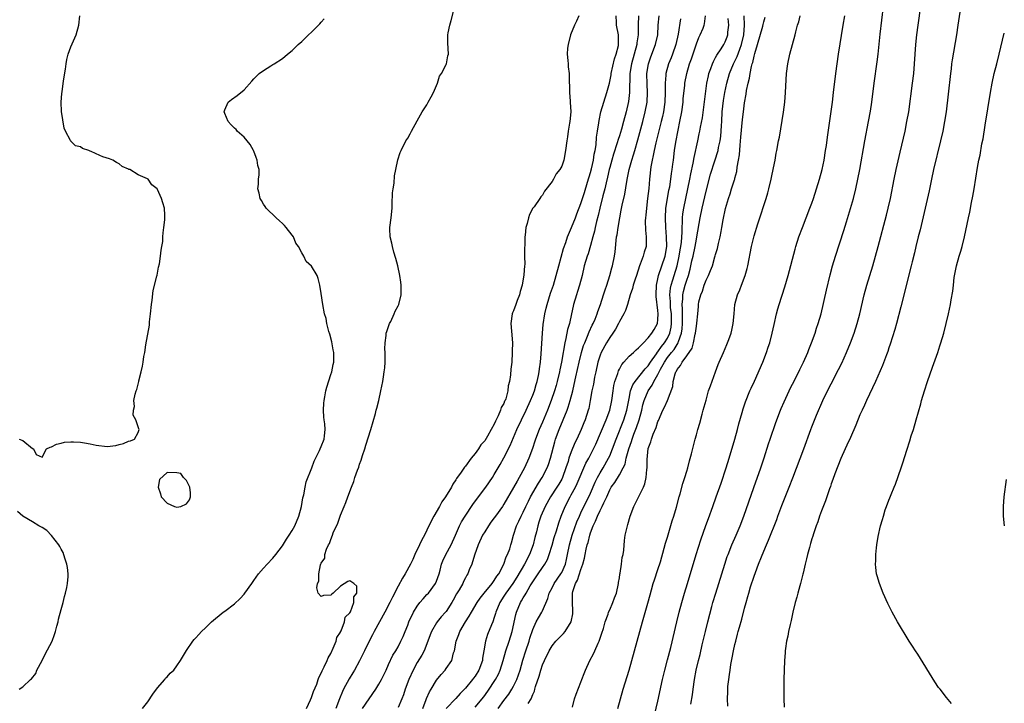
# Model space of a CAD drawing. Units: inches. Extents: x 2616000 to 2619000, y 1500000 to 1503000.
# Drawn here: x 2616960 to 2617165, y 1500142 to 1500284 of the extents above; entities that cross this region are included whole.
import ezdxf

# ---------------------------------------------------------------- set-up
doc = ezdxf.new("R2010")
doc.units = ezdxf.units.IN
doc.header["$MEASUREMENT"] = 0
doc.layers.add('LD26161500_2ft', color=200, linetype='Continuous')

msp = doc.modelspace()

# ---------------------------------------------------------------- linework, layer by layer
at = {"layer": 'LD26161500_2ft'}
for points, elevation in [([(2617156.26, 1500289), (2617155.36, 1500283), (2617155.05, 1500281), (2617154.16, 1500275.84), (2617154.05, 1500275), (2617153.93, 1500273.93), (2617153.81, 1500273), (2617153.34, 1500268.66), (2617152.9, 1500265), (2617152.59, 1500263), (2617152.2, 1500261), (2617151.76, 1500259), (2617150.28, 1500253), (2617149.85, 1500251), (2617149.38, 1500248.62), (2617148.58, 1500245), (2617147.49, 1500240.51), (2617147.1, 1500239), (2617146.6, 1500237), (2617146.31, 1500235.69), (2617145.83, 1500233.83), (2617145.65, 1500233), (2617143.49, 1500224.51), (2617142.56, 1500221), (2617142.21, 1500219.79), (2617141.26, 1500216.74), (2617141, 1500215.97), (2617140.77, 1500215.23), (2617140.48, 1500214.48), (2617139.69, 1500212.31), (2617138.22, 1500209), (2617136.34, 1500205), (2617135.95, 1500204.05), (2617135.43, 1500203), (2617135, 1500202.01), (2617134.14, 1500199.86), (2617133, 1500197.36), (2617132.28, 1500195.72), (2617131.92, 1500195), (2617131, 1500192.99), (2617129.76, 1500189.76), (2617129.37, 1500188.63), (2617129, 1500187.67), (2617128.84, 1500187.16), (2617128.65, 1500186.65), (2617127.83, 1500184.17), (2617127, 1500182.08), (2617126.6, 1500181), (2617126.21, 1500179.79), (2617125.91, 1500179), (2617125.34, 1500177.34), (2617125.19, 1500176.81), (2617125, 1500176.24), (2617124.73, 1500175.27), (2617124.48, 1500174.48), (2617124.09, 1500173), (2617123.9, 1500172.1), (2617123.6, 1500171), (2617123.16, 1500169.16), (2617123.11, 1500168.89), (2617122.64, 1500167), (2617122.48, 1500166.48), (2617122.08, 1500165), (2617121.87, 1500164.13), (2617121.53, 1500163), (2617121.03, 1500161.03), (2617120.68, 1500159.32), (2617120.46, 1500158.46), (2617120.16, 1500157), (2617119.99, 1500156.01), (2617119.75, 1500155), (2617119.5, 1500153.5), (2617119.45, 1500153), (2617119.43, 1500152.57), (2617119.3, 1500151), (2617119.18, 1500147), (2617119.14, 1500145.14), (2617119.17, 1500143), (2617119.26, 1500141.26)], 7890), ([(2617019.94, 1500141), (2617020.79, 1500142.8), (2617021, 1500143.27), (2617021.45, 1500144.55), (2617022.09, 1500146.09), (2617022.4, 1500147), (2617022.53, 1500147.47), (2617023, 1500148.33), (2617023.19, 1500148.81), (2617023.65, 1500149.65), (2617024.27, 1500151), (2617024.45, 1500151.55), (2617025, 1500152.43), (2617025.54, 1500153.54), (2617026.13, 1500155), (2617026.26, 1500155.74), (2617027, 1500156.86), (2617027.04, 1500156.96), (2617027.14, 1500157.14), (2617027.87, 1500159), (2617027.99, 1500160.01), (2617029, 1500160.91), (2617029.11, 1500161.11), (2617029.82, 1500163), (2617029.82, 1500164.18), (2617030.4, 1500165), (2617030.42, 1500166.42), (2617029.82, 1500167), (2617029, 1500167.53), (2617028.58, 1500167.42), (2617027, 1500166.41), (2617025.49, 1500165), (2617025.25, 1500164.75), (2617025, 1500164.57), (2617023.5, 1500164.5), (2617023, 1500164.3), (2617022.39, 1500165), (2617022.08, 1500166.08), (2617022.28, 1500167), (2617022.53, 1500167.47), (2617022.52, 1500169), (2617022.85, 1500170.85), (2617022.95, 1500171.05), (2617023, 1500171.24), (2617023.75, 1500172.25), (2617023.78, 1500173), (2617024.1, 1500174.1), (2617024.56, 1500175), (2617024.73, 1500175.27), (2617025, 1500176.15), (2617025.37, 1500177), (2617025.54, 1500177.54), (2617026.46, 1500179.54), (2617027, 1500181.18), (2617027.77, 1500183), (2617028.16, 1500183.84), (2617028.56, 1500185), (2617029.32, 1500187), (2617029.8, 1500188.2), (2617030.03, 1500189), (2617030.56, 1500190.56), (2617030.81, 1500191.19), (2617031, 1500191.77), (2617031.35, 1500192.65), (2617031.6, 1500193.6), (2617032.06, 1500195), (2617032.27, 1500195.73), (2617033.34, 1500199), (2617034.29, 1500202.29), (2617034.47, 1500203), (2617034.56, 1500203.44), (2617035, 1500205), (2617035.42, 1500207), (2617035.8, 1500209), (2617035.94, 1500209.94), (2617036.13, 1500211), (2617036.22, 1500211.78), (2617036.3, 1500213), (2617036.31, 1500215), (2617036.27, 1500215.73), (2617036.31, 1500217), (2617036.53, 1500218.53), (2617036.55, 1500219), (2617036.64, 1500219.36), (2617037.23, 1500221), (2617037.46, 1500221.46), (2617038.16, 1500223), (2617038.4, 1500223.6), (2617039, 1500224.71), (2617039.13, 1500225), (2617039.63, 1500227), (2617039.61, 1500228.39), (2617039.63, 1500229), (2617039.58, 1500229.58), (2617039.34, 1500231), (2617038.93, 1500233), (2617038.55, 1500234.55), (2617038.15, 1500235.85), (2617037.82, 1500237), (2617037.7, 1500237.7), (2617037.36, 1500239), (2617037.29, 1500240.71), (2617037.31, 1500241), (2617037.57, 1500243), (2617037.75, 1500245), (2617037.8, 1500245.8), (2617037.82, 1500248.18), (2617037.95, 1500249), (2617038.16, 1500250.16), (2617038.28, 1500251.72), (2617038.53, 1500253), (2617038.98, 1500255.02), (2617039.45, 1500256.55), (2617039.64, 1500257), (2617040.63, 1500259), (2617041, 1500259.56), (2617041.53, 1500260.47), (2617041.8, 1500261), (2617043, 1500263.15), (2617043.99, 1500265), (2617045, 1500266.5), (2617045.28, 1500267), (2617045.86, 1500268.14), (2617046.36, 1500269), (2617047, 1500270.52), (2617047.18, 1500271), (2617047.6, 1500272.4), (2617047.99, 1500273), (2617049, 1500274.87), (2617049.05, 1500275), (2617049.36, 1500276.64), (2617049.45, 1500277), (2617049.36, 1500279.37), (2617049.35, 1500281), (2617049.41, 1500281.41), (2617049.73, 1500283), (2617050.03, 1500283.97), (2617050.79, 1500287)], 7918), ([(2617099.87, 1500141.87), (2617100.17, 1500143.83), (2617100.32, 1500145), (2617100.6, 1500147), (2617100.98, 1500149), (2617101.46, 1500151), (2617101.78, 1500152.22), (2617102.23, 1500154.23), (2617102.88, 1500157), (2617103.38, 1500159), (2617104.22, 1500162.22), (2617104.43, 1500163), (2617105.01, 1500165), (2617106.88, 1500171), (2617107.43, 1500172.57), (2617107.59, 1500173), (2617108.39, 1500175), (2617109.25, 1500177), (2617110.07, 1500179), (2617110.83, 1500181), (2617112.96, 1500186.96), (2617114.37, 1500191), (2617115.08, 1500193.08), (2617116, 1500196), (2617116.35, 1500197), (2617117.52, 1500200.48), (2617118.46, 1500203), (2617118.62, 1500203.38), (2617119.23, 1500204.77), (2617120.29, 1500207), (2617120.52, 1500207.48), (2617121, 1500208.4), (2617122.32, 1500211), (2617122.53, 1500211.47), (2617123.28, 1500213), (2617124.14, 1500215), (2617124.36, 1500215.64), (2617124.93, 1500217), (2617125.66, 1500219), (2617125.98, 1500220.02), (2617126.34, 1500221), (2617126.93, 1500223), (2617128.03, 1500227.97), (2617128.83, 1500231.17), (2617129.31, 1500233), (2617129.9, 1500235), (2617131.63, 1500240.37), (2617132.18, 1500242.18), (2617133.06, 1500244.94), (2617133.66, 1500247), (2617134.16, 1500249), (2617134.58, 1500251), (2617134.97, 1500253), (2617136.04, 1500259), (2617136.8, 1500263), (2617137.17, 1500265.18), (2617137.43, 1500267), (2617137.93, 1500271), (2617138.57, 1500275.43), (2617138.76, 1500277), (2617139.17, 1500281.17), (2617139.86, 1500287)], 7894), ([(2617107.51, 1500141.51), (2617107.48, 1500143), (2617107.52, 1500144.48), (2617107.52, 1500145), (2617107.56, 1500145.56), (2617107.72, 1500147), (2617107.9, 1500148.1), (2617108, 1500149), (2617108.17, 1500150.17), (2617108.45, 1500151.55), (2617108.71, 1500153), (2617109, 1500154.29), (2617109.18, 1500155), (2617109.57, 1500156.43), (2617109.7, 1500157), (2617109.94, 1500157.94), (2617110.42, 1500159.58), (2617111, 1500161.83), (2617111.32, 1500163), (2617111.71, 1500164.29), (2617111.89, 1500165), (2617112.26, 1500166.26), (2617113, 1500168.52), (2617113.26, 1500169.26), (2617113.92, 1500171), (2617114.51, 1500172.51), (2617115, 1500173.7), (2617115.56, 1500175), (2617116.01, 1500175.99), (2617117.71, 1500180.29), (2617117.96, 1500181), (2617118.78, 1500183.22), (2617120.29, 1500187), (2617121.05, 1500188.95), (2617123.31, 1500195), (2617124.77, 1500199), (2617125, 1500199.57), (2617125.98, 1500201.98), (2617127.28, 1500205), (2617128.24, 1500207), (2617129, 1500208.48), (2617130.56, 1500211.44), (2617131.22, 1500212.78), (2617132.23, 1500215), (2617133.04, 1500217), (2617133.77, 1500219), (2617134.4, 1500221), (2617134.94, 1500223), (2617135.9, 1500227), (2617136.44, 1500229), (2617137.03, 1500231), (2617137.66, 1500233), (2617138.26, 1500235), (2617138.8, 1500237), (2617140.49, 1500243.51), (2617140.85, 1500245), (2617141.31, 1500247), (2617142.11, 1500251), (2617142.53, 1500253), (2617143.35, 1500256.65), (2617144.36, 1500261), (2617144.77, 1500263), (2617145.12, 1500265), (2617145.93, 1500271), (2617146.16, 1500273), (2617146.32, 1500275), (2617146.59, 1500279), (2617146.8, 1500281), (2617147.08, 1500283), (2617147.68, 1500287)], 7892), ([(2616960.25, 1500197), (2616961, 1500196.71), (2616963, 1500195.06), (2616963.23, 1500195), (2616963.77, 1500193.77), (2616965, 1500193.23), (2616965.94, 1500195), (2616966.67, 1500195.33), (2616967, 1500195.38), (2616968.04, 1500195.96), (2616969, 1500196.14), (2616969.65, 1500196.35), (2616971, 1500196.46), (2616971.54, 1500196.46), (2616973, 1500196.37), (2616973.8, 1500196.2), (2616975, 1500196), (2616976.28, 1500195.72), (2616978.52, 1500195.48), (2616980.34, 1500195.66), (2616981, 1500195.87), (2616981.91, 1500196.09), (2616983, 1500196.55), (2616983.39, 1500196.61), (2616984.2, 1500197), (2616985, 1500198.34), (2616985.22, 1500199), (2616985.1, 1500199.1), (2616984.49, 1500201), (2616983.95, 1500201.95), (2616984.01, 1500203), (2616984.21, 1500203.79), (2616984.1, 1500205), (2616984.33, 1500206.33), (2616984.57, 1500207), (2616984.7, 1500207.3), (2616985.12, 1500209), (2616985.14, 1500209.14), (2616985.59, 1500211), (2616985.88, 1500212.12), (2616985.99, 1500213), (2616986.17, 1500214.17), (2616986.35, 1500215), (2616986.58, 1500216.58), (2616987.32, 1500220.68), (2616987.37, 1500221.37), (2616987.56, 1500223), (2616987.73, 1500225), (2616987.87, 1500225.87), (2616988.11, 1500227.89), (2616988.86, 1500230.86), (2616988.9, 1500231.1), (2616989, 1500231.48), (2616989.24, 1500232.76), (2616989.4, 1500233.4), (2616989.65, 1500235), (2616989.75, 1500236.25), (2616989.92, 1500237), (2616990.08, 1500238.08), (2616990.13, 1500239), (2616990.15, 1500239.85), (2616990.33, 1500241), (2616990.54, 1500242.54), (2616990.55, 1500243), (2616990.49, 1500243.51), (2616990.45, 1500245), (2616990.09, 1500246.09), (2616989.85, 1500247), (2616989, 1500248.86), (2616988.9, 1500249), (2616987.84, 1500249.84), (2616987.06, 1500251), (2616986.89, 1500251.11), (2616985, 1500251.95), (2616983.25, 1500253), (2616983.06, 1500253.06), (2616983, 1500253.11), (2616981.66, 1500253.66), (2616981, 1500254.21), (2616980.45, 1500254.45), (2616979.71, 1500255), (2616979, 1500255.26), (2616977.63, 1500255.63), (2616977, 1500255.94), (2616975.23, 1500256.77), (2616975, 1500256.85), (2616974.71, 1500257), (2616973.4, 1500257.41), (2616973, 1500257.72), (2616971.94, 1500257.94), (2616971, 1500258.95), (2616970.96, 1500258.96), (2616970.94, 1500259.06), (2616969.88, 1500261), (2616969.62, 1500261.62), (2616969.06, 1500265.06), (2616968.99, 1500267), (2616969.15, 1500268.85), (2616969.16, 1500269.16), (2616969.49, 1500271.49), (2616969.85, 1500273.85), (2616970, 1500275), (2616970.14, 1500275.86), (2616970.45, 1500277), (2616971, 1500278.53), (2616972.12, 1500281), (2616972.65, 1500283), (2616972.87, 1500285)], 7922), ([(2616985.87, 1500141), (2616987, 1500142.39), (2616988.03, 1500143.97), (2616989, 1500145.28), (2616990.5, 1500147), (2616990.69, 1500147.31), (2616991, 1500147.61), (2616991.62, 1500148.38), (2616992.36, 1500149), (2616993, 1500149.85), (2616993.75, 1500151), (2616995, 1500153.08), (2616996.36, 1500155), (2616996.65, 1500155.35), (2616997, 1500155.71), (2616997.59, 1500156.41), (2616998.15, 1500157), (2616999, 1500157.8), (2617000.19, 1500159), (2617002.62, 1500161), (2617003, 1500161.26), (2617005, 1500162.78), (2617006.16, 1500163.84), (2617007, 1500164.79), (2617007.16, 1500165), (2617008.58, 1500167), (2617009, 1500167.64), (2617009.99, 1500169), (2617011, 1500170.17), (2617011.76, 1500171), (2617013, 1500172.24), (2617013.62, 1500173), (2617015, 1500174.8), (2617015.81, 1500176.19), (2617016.36, 1500177), (2617017, 1500178.01), (2617017.52, 1500179), (2617018.37, 1500181), (2617018.94, 1500183), (2617019.22, 1500184.78), (2617019.38, 1500185.38), (2617019.66, 1500187), (2617019.92, 1500188.08), (2617021.09, 1500191), (2617021.56, 1500192.44), (2617022.65, 1500194.65), (2617022.79, 1500195), (2617023, 1500195.44), (2617023.67, 1500197), (2617023.68, 1500197.68), (2617023.88, 1500199), (2617023.81, 1500200.19), (2617023.65, 1500201), (2617023.58, 1500201.58), (2617023.48, 1500203), (2617023.56, 1500204.44), (2617023.62, 1500205), (2617023.79, 1500205.79), (2617024.01, 1500207), (2617024.21, 1500207.79), (2617025, 1500210.45), (2617025.2, 1500211), (2617025.51, 1500212.49), (2617025.65, 1500213), (2617025.65, 1500213.65), (2617025.63, 1500215), (2617025.54, 1500215.54), (2617025.21, 1500217.21), (2617024.81, 1500218.81), (2617024.61, 1500219.39), (2617024.22, 1500221), (2617024.03, 1500222.03), (2617023.73, 1500223), (2617023.33, 1500225), (2617023, 1500227.28), (2617022.73, 1500229), (2617022.39, 1500230.39), (2617022.16, 1500231), (2617021, 1500232.97), (2617019.92, 1500233.92), (2617019.41, 1500235), (2617019, 1500235.68), (2617018.3, 1500237), (2617017.74, 1500237.74), (2617017.24, 1500239), (2617017, 1500239.35), (2617015.72, 1500241), (2617015.39, 1500241.39), (2617015, 1500241.79), (2617014.33, 1500242.33), (2617013.66, 1500243), (2617011.56, 1500245), (2617011.36, 1500245.36), (2617011, 1500245.85), (2617010.59, 1500246.59), (2617010.33, 1500247), (2617010.14, 1500248.14), (2617009.85, 1500249), (2617009.98, 1500249.98), (2617010.01, 1500251), (2617010.1, 1500251.9), (2617010.15, 1500253), (2617009.87, 1500253.87), (2617009.73, 1500255), (2617009.51, 1500255.51), (2617009, 1500256.86), (2617008.94, 1500257), (2617008.24, 1500258.24), (2617007.64, 1500259), (2617007, 1500259.75), (2617005.57, 1500261), (2617005.32, 1500261.32), (2617005, 1500261.6), (2617004.33, 1500262.33), (2617003.67, 1500263), (2617003, 1500264.69), (2617002.86, 1500265), (2617003, 1500265.4), (2617003.66, 1500267), (2617004.4, 1500267.6), (2617005.59, 1500268.41), (2617007, 1500269.61), (2617008.58, 1500271.42), (2617009, 1500271.87), (2617010.16, 1500273), (2617011, 1500273.59), (2617012.55, 1500274.55), (2617013, 1500274.84), (2617013.22, 1500275), (2617015, 1500276.08), (2617016.02, 1500277), (2617017, 1500277.74), (2617018.24, 1500279), (2617019, 1500279.66), (2617019.69, 1500280.31), (2617020.4, 1500281), (2617021, 1500281.55), (2617022.45, 1500283), (2617022.71, 1500283.28), (2617023, 1500283.68), (2617023.63, 1500284.37)], 7920), ([(2617076.58, 1500285), (2617076.11, 1500283.89), (2617075.69, 1500283), (2617074.86, 1500281), (2617074.32, 1500279), (2617074.24, 1500278.24), (2617074.16, 1500277), (2617074.31, 1500275.69), (2617074.32, 1500275), (2617074.37, 1500274.37), (2617074.54, 1500273), (2617074.56, 1500272.56), (2617074.59, 1500271), (2617074.63, 1500270.63), (2617074.63, 1500269), (2617074.74, 1500267.26), (2617074.78, 1500267), (2617074.87, 1500265), (2617074.73, 1500263), (2617074.65, 1500262.65), (2617074.38, 1500261), (2617074.2, 1500259.79), (2617074.06, 1500259), (2617073.81, 1500257), (2617073.43, 1500255), (2617073, 1500253.69), (2617072.61, 1500253), (2617071.89, 1500252.11), (2617071.27, 1500251), (2617071, 1500250.55), (2617069.45, 1500248.55), (2617069, 1500247.72), (2617068.66, 1500247.34), (2617068.45, 1500247), (2617067.25, 1500245.25), (2617067.04, 1500244.96), (2617066.31, 1500243.69), (2617066.1, 1500243), (2617065.83, 1500241.83), (2617065.57, 1500241), (2617065.4, 1500239.4), (2617065.34, 1500239), (2617065.33, 1500237.33), (2617065.27, 1500236.73), (2617065.3, 1500235), (2617065.31, 1500233.31), (2617065.27, 1500233), (2617065.16, 1500231.16), (2617064.8, 1500229), (2617064.35, 1500227.65), (2617064.23, 1500227), (2617063.77, 1500225.77), (2617063.46, 1500225), (2617063, 1500223.64), (2617062.79, 1500223.21), (2617062.7, 1500223), (2617062.43, 1500221), (2617062.58, 1500219.42), (2617062.75, 1500217), (2617062.72, 1500215.28), (2617062.73, 1500215), (2617062.61, 1500213), (2617062.46, 1500211.54), (2617062.38, 1500210.38), (2617062.19, 1500209), (2617061.91, 1500208.09), (2617061.81, 1500207), (2617061.39, 1500205.39), (2617061.24, 1500205), (2617061.15, 1500204.85), (2617061, 1500204.42), (2617060.41, 1500203.59), (2617060.29, 1500203), (2617059.81, 1500201.81), (2617059.25, 1500200.75), (2617059, 1500200.1), (2617058.36, 1500199), (2617057.59, 1500197.59), (2617057, 1500196.65), (2617056.17, 1500195.83), (2617055.71, 1500195), (2617055, 1500194.03), (2617054.2, 1500193), (2617053, 1500191.34), (2617052.83, 1500191.17), (2617052.11, 1500190.11), (2617051.17, 1500188.83), (2617051, 1500188.52), (2617050.35, 1500187.65), (2617050.07, 1500187), (2617048.88, 1500185), (2617048.07, 1500183.93), (2617047.58, 1500183), (2617046.42, 1500181), (2617045.92, 1500180.08), (2617045, 1500178.09), (2617044.47, 1500177), (2617043.96, 1500176.04), (2617043.48, 1500175), (2617042.5, 1500173), (2617042.04, 1500171.96), (2617041.55, 1500171), (2617040.47, 1500169), (2617039.92, 1500168.08), (2617039, 1500166.41), (2617037.83, 1500164.17), (2617037.28, 1500163), (2617036.26, 1500161), (2617035.17, 1500159), (2617034.03, 1500157), (2617033.67, 1500156.33), (2617032.97, 1500155), (2617032.01, 1500153), (2617031.7, 1500152.3), (2617031, 1500150.9), (2617029.95, 1500149), (2617029.6, 1500148.4), (2617028.84, 1500147.16), (2617027.69, 1500145), (2617027.46, 1500144.54), (2617026.81, 1500143), (2617026.03, 1500141)], 7916), ([(2617031.59, 1500141), (2617033, 1500143), (2617034.4, 1500145), (2617035, 1500146.03), (2617035.53, 1500147), (2617036.01, 1500147.99), (2617036.49, 1500149), (2617037, 1500150.13), (2617037.94, 1500152.06), (2617038.54, 1500153), (2617039, 1500153.83), (2617039.59, 1500155), (2617040.05, 1500155.95), (2617040.44, 1500157), (2617041, 1500158.34), (2617041.24, 1500159), (2617042.21, 1500161), (2617043, 1500162.26), (2617043.55, 1500163), (2617044.18, 1500163.82), (2617045, 1500164.67), (2617045.3, 1500165), (2617046.79, 1500167), (2617047, 1500167.5), (2617047.52, 1500169), (2617047.73, 1500169.73), (2617048.04, 1500171), (2617048.31, 1500171.69), (2617048.94, 1500173), (2617050.01, 1500175), (2617050.92, 1500177), (2617051.8, 1500179), (2617052.21, 1500179.79), (2617052.92, 1500181), (2617054.57, 1500183.43), (2617055.71, 1500185), (2617057.22, 1500187), (2617058.61, 1500189), (2617059, 1500189.62), (2617060.25, 1500191.75), (2617061, 1500193.07), (2617062.31, 1500195.69), (2617063.69, 1500199), (2617064.62, 1500201), (2617065.62, 1500203), (2617066.54, 1500205), (2617067, 1500206.15), (2617067.32, 1500207), (2617067.69, 1500208.31), (2617067.92, 1500209), (2617068.2, 1500210.2), (2617068.35, 1500211), (2617068.4, 1500211.6), (2617068.6, 1500213), (2617068.74, 1500214.74), (2617068.99, 1500219.01), (2617069.16, 1500220.84), (2617069.51, 1500223), (2617069.8, 1500224.2), (2617069.97, 1500225), (2617070.69, 1500227.31), (2617071.27, 1500229), (2617071.87, 1500231), (2617072.39, 1500233), (2617073.41, 1500236.59), (2617073.87, 1500237.87), (2617074.23, 1500239), (2617075.06, 1500240.94), (2617075.88, 1500243), (2617076.18, 1500243.82), (2617077, 1500245.95), (2617077.72, 1500248.28), (2617078.39, 1500250.39), (2617079, 1500252.4), (2617079.2, 1500253.2), (2617079.59, 1500255), (2617079.76, 1500256.24), (2617079.94, 1500257), (2617080.14, 1500258.14), (2617080.27, 1500259.73), (2617080.48, 1500261), (2617080.74, 1500262.74), (2617080.77, 1500263.23), (2617081.15, 1500265), (2617081.74, 1500267), (2617082.41, 1500269), (2617082.97, 1500271), (2617083.29, 1500272.71), (2617083.32, 1500273), (2617083.95, 1500276.05), (2617084.3, 1500277), (2617084.81, 1500278.81), (2617084.83, 1500279), (2617084.82, 1500279.18), (2617084.82, 1500281), (2617084.4, 1500283), (2617084.39, 1500283.61), (2617084.31, 1500285)], 7914), ([(2617088.95, 1500285), (2617088.87, 1500283.13), (2617088.88, 1500281), (2617088.65, 1500279.35), (2617088.63, 1500279), (2617088.09, 1500277), (2617087.53, 1500275), (2617087.2, 1500273), (2617087.1, 1500269), (2617086.87, 1500267.13), (2617086.4, 1500265), (2617085.86, 1500263), (2617085.41, 1500261.41), (2617085, 1500260.04), (2617084.74, 1500259.26), (2617084.54, 1500258.54), (2617083.78, 1500256.22), (2617083.42, 1500255), (2617083, 1500253.44), (2617082.89, 1500253), (2617082.55, 1500251.45), (2617082.24, 1500250.24), (2617081.95, 1500249), (2617081.56, 1500247.56), (2617080.91, 1500245), (2617080.56, 1500243.44), (2617080.22, 1500242.22), (2617079.94, 1500241), (2617079.79, 1500240.21), (2617079.46, 1500239), (2617079, 1500237.2), (2617078.49, 1500235.51), (2617078.3, 1500235), (2617077.7, 1500233), (2617077.23, 1500231), (2617076.74, 1500229), (2617076.32, 1500227.68), (2617076.08, 1500227), (2617075.48, 1500225), (2617075.38, 1500224.62), (2617075.06, 1500223), (2617074.62, 1500221), (2617074.24, 1500219.76), (2617073.89, 1500217.89), (2617073.66, 1500217), (2617073.4, 1500215.4), (2617073.31, 1500215), (2617072.96, 1500213), (2617072.61, 1500211.39), (2617072.55, 1500211), (2617072.08, 1500209), (2617071.85, 1500208.15), (2617071.49, 1500207), (2617070.82, 1500205), (2617070.06, 1500203), (2617069, 1500200.5), (2617068.31, 1500199), (2617067.55, 1500197), (2617067.43, 1500196.57), (2617066.94, 1500195.06), (2617066.18, 1500193), (2617065.26, 1500191), (2617064.15, 1500189), (2617063.72, 1500188.28), (2617063, 1500186.95), (2617061, 1500183.48), (2617060.69, 1500183), (2617059.28, 1500181), (2617059, 1500180.62), (2617058.29, 1500179.71), (2617057.82, 1500179), (2617057, 1500177.72), (2617056.57, 1500177), (2617055.64, 1500175), (2617054.9, 1500172.9), (2617054.31, 1500171), (2617053.8, 1500169.8), (2617053.49, 1500169), (2617053.29, 1500168.71), (2617053, 1500168.19), (2617052.59, 1500167.41), (2617052.43, 1500167), (2617051.7, 1500165.7), (2617051.17, 1500164.83), (2617050.48, 1500163.52), (2617050.17, 1500163), (2617049, 1500161.19), (2617048.85, 1500161), (2617047.97, 1500160.03), (2617047.13, 1500159), (2617047, 1500158.81), (2617045.95, 1500157), (2617045.67, 1500156.33), (2617045.21, 1500155), (2617044.39, 1500153), (2617043.91, 1500152.09), (2617043, 1500150.53), (2617042.16, 1500149), (2617041.24, 1500147), (2617040.48, 1500145), (2617040.15, 1500143.85), (2617039.81, 1500143), (2617039, 1500141.23)], 7912), ([(2617044.12, 1500141), (2617044.86, 1500142.86), (2617044.92, 1500143.08), (2617045.51, 1500144.49), (2617045.87, 1500145), (2617047, 1500146.86), (2617047.93, 1500148.07), (2617048.78, 1500149), (2617049, 1500149.3), (2617050.14, 1500151), (2617050.55, 1500152.55), (2617050.72, 1500153), (2617051.05, 1500155), (2617051.62, 1500156.38), (2617051.81, 1500157), (2617053, 1500159), (2617053.8, 1500160.2), (2617054.25, 1500161), (2617055.44, 1500163), (2617056.07, 1500163.93), (2617056.9, 1500165), (2617058.55, 1500167), (2617059, 1500167.63), (2617059.52, 1500168.48), (2617059.93, 1500169), (2617060.98, 1500170.98), (2617061.44, 1500172.56), (2617061.74, 1500173), (2617062.21, 1500174.21), (2617062.43, 1500175), (2617062.58, 1500175.42), (2617062.97, 1500177), (2617063.6, 1500179), (2617064.08, 1500179.92), (2617064.55, 1500181), (2617065, 1500181.83), (2617065.55, 1500183), (2617066.12, 1500184.12), (2617066.55, 1500185), (2617068.17, 1500187.83), (2617068.95, 1500189), (2617069.97, 1500191), (2617070.26, 1500191.74), (2617070.67, 1500193), (2617071.57, 1500196.43), (2617071.75, 1500197), (2617072.47, 1500199), (2617073.31, 1500201), (2617074.12, 1500203), (2617074.36, 1500203.64), (2617074.78, 1500205), (2617075.31, 1500207), (2617075.63, 1500208.37), (2617075.95, 1500209.95), (2617076.61, 1500213), (2617077.14, 1500215), (2617077.57, 1500216.43), (2617077.8, 1500217), (2617078.38, 1500218.38), (2617078.71, 1500219.29), (2617079.34, 1500220.66), (2617079.52, 1500221), (2617079.93, 1500221.93), (2617080.36, 1500223), (2617080.51, 1500223.49), (2617081.08, 1500225), (2617081.72, 1500227), (2617082.01, 1500228), (2617082.36, 1500229), (2617083, 1500231.02), (2617083.41, 1500232.59), (2617083.54, 1500233), (2617083.97, 1500235), (2617084.1, 1500235.9), (2617084.43, 1500239), (2617084.52, 1500239.48), (2617084.72, 1500241), (2617085.07, 1500243), (2617085.4, 1500244.6), (2617085.59, 1500245.59), (2617086.12, 1500247.88), (2617086.55, 1500250.55), (2617086.71, 1500251.29), (2617087.04, 1500253), (2617087.57, 1500255), (2617087.92, 1500256.08), (2617088.18, 1500257), (2617088.83, 1500259.17), (2617089.27, 1500260.73), (2617089.87, 1500263), (2617090.36, 1500265), (2617090.74, 1500267), (2617090.85, 1500269), (2617090.75, 1500270.75), (2617090.73, 1500273), (2617091.06, 1500275), (2617091.55, 1500276.45), (2617092.52, 1500279), (2617092.96, 1500281), (2617093.08, 1500283), (2617093.25, 1500285)], 7910), ([(2617097.68, 1500284.32), (2617097.19, 1500281.19), (2617096.71, 1500279), (2617096.01, 1500277), (2617095.73, 1500276.27), (2617095.21, 1500275), (2617094.67, 1500273), (2617094.66, 1500272.66), (2617094.49, 1500271), (2617094.51, 1500270.51), (2617094.5, 1500269), (2617094.43, 1500267), (2617094.15, 1500265), (2617093.95, 1500264.05), (2617093.71, 1500263), (2617092.57, 1500258.57), (2617092.2, 1500257), (2617092.03, 1500255.97), (2617091.79, 1500255), (2617091.55, 1500253.55), (2617091.28, 1500251), (2617091.11, 1500249.11), (2617090.87, 1500247), (2617090.6, 1500245), (2617090.46, 1500243.54), (2617090.4, 1500243), (2617090.37, 1500242.37), (2617090.4, 1500240.4), (2617090.56, 1500239), (2617090.54, 1500238.54), (2617090.53, 1500237), (2617090.17, 1500235.83), (2617089.96, 1500235), (2617089.34, 1500233.34), (2617089.2, 1500233), (2617088.53, 1500231), (2617088.27, 1500230.27), (2617087.89, 1500229), (2617087.73, 1500228.27), (2617087.25, 1500227), (2617086.69, 1500225), (2617086.27, 1500223.73), (2617085.93, 1500223), (2617085, 1500221.41), (2617084.81, 1500221), (2617084.16, 1500219.84), (2617083.62, 1500219), (2617083, 1500218.12), (2617082.34, 1500217), (2617081.23, 1500215), (2617081, 1500214.42), (2617080.53, 1500213), (2617080.09, 1500211), (2617079.85, 1500209.85), (2617079.6, 1500208.4), (2617079.3, 1500207), (2617078.95, 1500205), (2617078.62, 1500203.38), (2617078.52, 1500203), (2617077.85, 1500201), (2617077.6, 1500200.4), (2617077.04, 1500199), (2617076.14, 1500197), (2617075.76, 1500196.24), (2617075, 1500194.37), (2617074.52, 1500193), (2617074.32, 1500192.32), (2617073.9, 1500191), (2617073.16, 1500189), (2617073, 1500188.69), (2617072.38, 1500187.62), (2617072.01, 1500187), (2617070.69, 1500185), (2617069.58, 1500183), (2617068.7, 1500181), (2617068.28, 1500179.72), (2617068.02, 1500179), (2617067.75, 1500177.75), (2617067.43, 1500176.57), (2617067.09, 1500175), (2617066.31, 1500173), (2617065.25, 1500171), (2617063.68, 1500168.32), (2617062.82, 1500167), (2617061.39, 1500165), (2617061, 1500164.35), (2617060.14, 1500163), (2617059.33, 1500161), (2617059.27, 1500160.73), (2617059, 1500159.9), (2617058.66, 1500159), (2617058.41, 1500158.41), (2617057.61, 1500156.39), (2617057.18, 1500155), (2617056.85, 1500153), (2617056.56, 1500151.44), (2617056.52, 1500151), (2617055.77, 1500149), (2617055, 1500147.74), (2617054.68, 1500147.32), (2617054.47, 1500147), (2617053, 1500145.21), (2617051.9, 1500144.1), (2617051, 1500143.06), (2617049.01, 1500140.99)], 7908), ([(2617055, 1500141.28), (2617056.47, 1500143), (2617057, 1500143.69), (2617057.94, 1500145), (2617059, 1500146.6), (2617059.26, 1500147), (2617059.86, 1500148.14), (2617060.23, 1500149), (2617060.85, 1500151), (2617061.4, 1500153), (2617062.07, 1500155), (2617062.7, 1500157), (2617063.49, 1500160.51), (2617063.63, 1500161), (2617064.42, 1500163), (2617064.64, 1500163.36), (2617065, 1500164.01), (2617065.4, 1500164.6), (2617065.6, 1500165), (2617066.48, 1500166.48), (2617067, 1500167.31), (2617068.14, 1500169), (2617069, 1500170.31), (2617069.49, 1500171), (2617070.03, 1500171.97), (2617070.42, 1500173), (2617071, 1500174.93), (2617071.46, 1500176.54), (2617071.91, 1500177.91), (2617072.43, 1500179.57), (2617072.93, 1500181), (2617073.72, 1500183), (2617074.77, 1500185), (2617075, 1500185.4), (2617075.88, 1500187), (2617076.25, 1500187.75), (2617078.04, 1500191.96), (2617078.62, 1500193), (2617079.65, 1500195), (2617080.07, 1500195.93), (2617082.24, 1500201), (2617083.03, 1500203), (2617083.43, 1500205), (2617083.68, 1500207), (2617083.86, 1500208.14), (2617084.08, 1500209), (2617084.66, 1500210.66), (2617084.81, 1500211.19), (2617085, 1500211.55), (2617085.47, 1500212.53), (2617085.94, 1500213), (2617087, 1500214.2), (2617087.93, 1500215), (2617088.47, 1500215.53), (2617089, 1500215.98), (2617089.98, 1500217), (2617091, 1500218.01), (2617091.75, 1500219), (2617092.2, 1500219.8), (2617092.9, 1500221), (2617093, 1500221.85), (2617093.07, 1500223), (2617093, 1500223.7), (2617092.62, 1500226.62), (2617092.61, 1500227), (2617092.71, 1500229), (2617093, 1500230.29), (2617093.14, 1500231), (2617094.48, 1500235), (2617094.83, 1500237), (2617094.82, 1500239), (2617094.64, 1500241), (2617094.56, 1500243), (2617094.68, 1500245), (2617094.99, 1500247.01), (2617095.3, 1500248.7), (2617095.45, 1500249.45), (2617095.7, 1500251), (2617095.83, 1500252.17), (2617095.98, 1500253), (2617096.13, 1500254.13), (2617096.23, 1500255), (2617096.47, 1500257), (2617096.72, 1500258.72), (2617097.18, 1500261.18), (2617097.58, 1500263), (2617097.95, 1500265), (2617098.22, 1500267), (2617098.27, 1500267.73), (2617098.59, 1500270.59), (2617098.62, 1500271), (2617098.98, 1500273), (2617099.58, 1500275), (2617099.96, 1500276.04), (2617101, 1500279.18), (2617101.51, 1500280.49), (2617101.81, 1500281), (2617102.39, 1500282.39), (2617102.61, 1500283), (2617102.68, 1500283.32), (2617102.88, 1500285)], 7906), ([(2617059.81, 1500141), (2617061, 1500142.65), (2617062, 1500144), (2617062.66, 1500145), (2617063, 1500145.62), (2617063.67, 1500147), (2617064.03, 1500147.97), (2617064.34, 1500149), (2617064.93, 1500151.07), (2617065.56, 1500153), (2617066.23, 1500155), (2617066.41, 1500155.59), (2617067, 1500157.4), (2617067.73, 1500159), (2617068.16, 1500159.84), (2617068.85, 1500161), (2617069, 1500161.31), (2617070.15, 1500163.85), (2617070.42, 1500165), (2617071, 1500166.11), (2617071.43, 1500167), (2617072.85, 1500169), (2617073, 1500169.25), (2617073.8, 1500171), (2617074, 1500172), (2617074.23, 1500173), (2617074.61, 1500175), (2617075.19, 1500177), (2617076.18, 1500179.82), (2617076.68, 1500181), (2617077, 1500181.68), (2617077.63, 1500183), (2617078.63, 1500185), (2617079, 1500185.78), (2617079.97, 1500188.03), (2617080.46, 1500189), (2617081, 1500189.97), (2617081.62, 1500191), (2617082.75, 1500193), (2617083, 1500193.55), (2617083.58, 1500195), (2617084.3, 1500197), (2617085.91, 1500201), (2617086.55, 1500203), (2617087, 1500205.46), (2617087.32, 1500207), (2617087.76, 1500208.24), (2617088.25, 1500209), (2617090.37, 1500211.63), (2617091, 1500212.25), (2617091.48, 1500213), (2617092.71, 1500214.71), (2617092.94, 1500215.06), (2617093, 1500215.11), (2617093.75, 1500216.25), (2617094.38, 1500217), (2617095, 1500217.98), (2617095.5, 1500219), (2617095.76, 1500220.24), (2617095.86, 1500221), (2617095.81, 1500223), (2617095.65, 1500224.35), (2617095.6, 1500225), (2617095.61, 1500225.61), (2617095.5, 1500227), (2617095.63, 1500228.37), (2617095.77, 1500229), (2617096.12, 1500230.12), (2617096.36, 1500231), (2617096.98, 1500233), (2617097.45, 1500235), (2617097.66, 1500236.34), (2617097.78, 1500237), (2617097.9, 1500237.9), (2617098.03, 1500240.03), (2617098.01, 1500241), (2617098.09, 1500242.09), (2617098.08, 1500243), (2617098.17, 1500243.83), (2617098.37, 1500245), (2617099.24, 1500249), (2617099.65, 1500251), (2617099.87, 1500252.13), (2617100.32, 1500254.32), (2617100.51, 1500255.49), (2617101.27, 1500259), (2617101.56, 1500260.43), (2617101.7, 1500261), (2617101.86, 1500261.86), (2617102.25, 1500263.75), (2617103.19, 1500271), (2617103.49, 1500272.51), (2617103.62, 1500273), (2617104, 1500274), (2617104.34, 1500275), (2617104.53, 1500275.47), (2617105, 1500276.32), (2617105.22, 1500276.78), (2617106.13, 1500278.13), (2617106.69, 1500279), (2617107, 1500279.57), (2617107.4, 1500280.6), (2617107.52, 1500281), (2617107.54, 1500281.54), (2617107.71, 1500283), (2617107.62, 1500284.38)], 7904), ([(2617066.01, 1500142.01), (2617066.63, 1500143), (2617067, 1500143.88), (2617067.37, 1500144.63), (2617067.45, 1500145), (2617067.59, 1500145.59), (2617068.31, 1500147.69), (2617068.66, 1500149), (2617069, 1500150.05), (2617069.4, 1500151), (2617070.38, 1500153), (2617071, 1500154.06), (2617071.81, 1500155), (2617073, 1500156.26), (2617073.39, 1500156.61), (2617073.7, 1500157), (2617074.97, 1500159), (2617075.31, 1500160.69), (2617075.33, 1500161), (2617075.3, 1500161.3), (2617075.23, 1500163), (2617075.23, 1500165), (2617075.3, 1500165.3), (2617075.86, 1500167), (2617076.3, 1500167.7), (2617077, 1500169.89), (2617077.42, 1500171), (2617077.75, 1500172.25), (2617077.89, 1500173), (2617078.11, 1500174.11), (2617078.33, 1500175), (2617078.49, 1500175.51), (2617078.84, 1500177), (2617079, 1500177.49), (2617079.57, 1500179), (2617080.05, 1500179.95), (2617080.45, 1500181), (2617081, 1500182.15), (2617081.45, 1500183), (2617081.76, 1500183.76), (2617082.36, 1500185), (2617083, 1500186.45), (2617083.31, 1500187), (2617084.02, 1500187.98), (2617085, 1500189.59), (2617085.8, 1500191), (2617086.18, 1500191.82), (2617086.43, 1500193), (2617086.94, 1500194.94), (2617087.5, 1500196.5), (2617087.63, 1500197), (2617087.99, 1500197.99), (2617088.56, 1500199.44), (2617089.1, 1500201), (2617089.65, 1500203), (2617089.9, 1500204.1), (2617090.14, 1500205), (2617090.96, 1500207), (2617091.8, 1500208.2), (2617092.16, 1500209), (2617093, 1500210.44), (2617093.56, 1500211.56), (2617094.36, 1500213), (2617095, 1500213.94), (2617095.83, 1500215), (2617096.36, 1500215.64), (2617097.22, 1500217), (2617097.3, 1500217.3), (2617097.93, 1500219), (2617098.06, 1500219.94), (2617098.13, 1500221), (2617098.12, 1500222.13), (2617098.1, 1500223), (2617098.1, 1500224.1), (2617098.02, 1500225), (2617098.16, 1500226.16), (2617098.18, 1500227), (2617098.33, 1500227.67), (2617098.7, 1500229), (2617099, 1500230.02), (2617099.33, 1500231), (2617099.69, 1500232.31), (2617099.85, 1500233), (2617100.08, 1500234.08), (2617100.3, 1500235), (2617100.72, 1500237), (2617101, 1500238.53), (2617101.11, 1500239), (2617101.77, 1500243), (2617102.18, 1500245), (2617103, 1500248.56), (2617103.91, 1500252.09), (2617104.82, 1500254.82), (2617105.51, 1500257), (2617105.6, 1500257.6), (2617105.92, 1500259), (2617106.07, 1500259.93), (2617106.15, 1500261), (2617106.2, 1500262.2), (2617106.26, 1500263), (2617106.37, 1500265), (2617106.62, 1500267.38), (2617106.9, 1500269), (2617107.34, 1500271), (2617107.91, 1500273), (2617108.72, 1500275), (2617109, 1500275.52), (2617109.49, 1500276.51), (2617110.02, 1500278.02), (2617110.41, 1500279), (2617110.85, 1500281), (2617110.98, 1500283), (2617110.93, 1500285)], 7902), ([(2617075.27, 1500141.27), (2617075.7, 1500143), (2617075.99, 1500144), (2617077, 1500146.49), (2617077.17, 1500147), (2617077.71, 1500148.29), (2617077.94, 1500149), (2617078.88, 1500151), (2617079.64, 1500152.36), (2617079.9, 1500153), (2617080.59, 1500154.59), (2617080.79, 1500155), (2617081.36, 1500156.64), (2617081.66, 1500157.66), (2617082.02, 1500159), (2617082.63, 1500160.63), (2617082.74, 1500161), (2617083, 1500161.51), (2617083.64, 1500163), (2617084.01, 1500163.99), (2617084.37, 1500165), (2617084.83, 1500167), (2617084.84, 1500167.16), (2617085, 1500168.18), (2617085.09, 1500168.91), (2617085.15, 1500169.15), (2617085.42, 1500171), (2617085.6, 1500172.4), (2617085.76, 1500173), (2617085.91, 1500173.91), (2617086.08, 1500175.92), (2617086.23, 1500177), (2617086.66, 1500179), (2617086.75, 1500179.25), (2617087.26, 1500181), (2617087.99, 1500183), (2617088.34, 1500183.66), (2617089.99, 1500187), (2617090.3, 1500187.7), (2617090.59, 1500189), (2617090.7, 1500190.7), (2617090.74, 1500191), (2617090.75, 1500192.75), (2617091, 1500195.04), (2617091.54, 1500196.46), (2617091.66, 1500197), (2617092.02, 1500198.02), (2617092.61, 1500199.39), (2617093, 1500200.63), (2617093.12, 1500200.88), (2617094.06, 1500203), (2617094.38, 1500203.62), (2617094.98, 1500205), (2617096.1, 1500207.9), (2617096.19, 1500209), (2617096.59, 1500210.59), (2617096.75, 1500211), (2617096.86, 1500211.14), (2617097, 1500211.46), (2617097.71, 1500212.29), (2617098.06, 1500213), (2617099, 1500214.27), (2617100.1, 1500215.9), (2617100.4, 1500217), (2617100.78, 1500218.78), (2617100.84, 1500219), (2617101, 1500220.47), (2617101.12, 1500221.12), (2617101.27, 1500223), (2617101.43, 1500224.57), (2617101.45, 1500225), (2617101.54, 1500225.54), (2617101.91, 1500227), (2617102.24, 1500227.76), (2617102.62, 1500229), (2617103, 1500230.04), (2617103.5, 1500231), (2617103.96, 1500232.04), (2617104.32, 1500233), (2617104.86, 1500234.86), (2617104.93, 1500235.07), (2617105, 1500235.35), (2617105.41, 1500236.59), (2617105.62, 1500237.62), (2617105.97, 1500239), (2617106.15, 1500240.15), (2617106.32, 1500241), (2617106.58, 1500242.58), (2617107.06, 1500244.94), (2617107.67, 1500247), (2617108.03, 1500247.97), (2617108.31, 1500249), (2617108.9, 1500250.9), (2617108.96, 1500251.04), (2617109, 1500251.23), (2617109.41, 1500252.59), (2617109.5, 1500253.5), (2617109.78, 1500255), (2617109.93, 1500256.07), (2617110.08, 1500258.08), (2617110.22, 1500259.78), (2617110.58, 1500263.42), (2617110.77, 1500265), (2617111, 1500266.91), (2617111.34, 1500268.66), (2617111.42, 1500269.42), (2617111.75, 1500271), (2617112.02, 1500271.98), (2617112.16, 1500273), (2617112.44, 1500274.44), (2617112.62, 1500275), (2617112.73, 1500275.27), (2617113, 1500276.57), (2617113.11, 1500276.89), (2617113.16, 1500277.16), (2617113.73, 1500279), (2617114.8, 1500282.8), (2617114.86, 1500283.14), (2617115, 1500283.72), (2617115.29, 1500284.71)], 7900), ([(2617084.67, 1500141), (2617085.8, 1500145), (2617087.03, 1500148.97), (2617088.16, 1500153), (2617089.8, 1500159), (2617090.91, 1500162.92), (2617091.37, 1500164.63), (2617091.68, 1500165.68), (2617092.05, 1500167), (2617092.26, 1500167.74), (2617093, 1500169.92), (2617093.51, 1500171.51), (2617094.33, 1500174.33), (2617094.61, 1500175.39), (2617095, 1500176.64), (2617095.98, 1500180.02), (2617096.3, 1500181), (2617096.84, 1500182.84), (2617097.42, 1500185), (2617097.62, 1500185.62), (2617098.2, 1500187.8), (2617098.6, 1500189), (2617099, 1500190.35), (2617099.19, 1500191), (2617099.54, 1500192.46), (2617099.95, 1500193.95), (2617100.37, 1500195.63), (2617100.74, 1500197), (2617101, 1500197.89), (2617101.29, 1500199), (2617101.69, 1500200.31), (2617102.2, 1500202.2), (2617102.44, 1500203), (2617103, 1500205.11), (2617103.55, 1500207), (2617103.9, 1500208.1), (2617105, 1500211), (2617105.53, 1500212.47), (2617105.74, 1500213), (2617106.61, 1500215), (2617107.36, 1500216.64), (2617107.49, 1500217), (2617107.73, 1500217.73), (2617108.2, 1500219), (2617108.37, 1500219.63), (2617108.63, 1500221), (2617108.84, 1500223), (2617109.02, 1500225), (2617109.52, 1500227), (2617110, 1500228), (2617110.35, 1500229), (2617111.13, 1500231), (2617111.57, 1500232.43), (2617111.7, 1500233), (2617112.48, 1500237), (2617113, 1500239.26), (2617113.76, 1500241.76), (2617114.18, 1500243), (2617114.41, 1500243.59), (2617115, 1500245.55), (2617115.51, 1500247), (2617115.85, 1500248.15), (2617116.09, 1500249), (2617116.56, 1500251), (2617116.61, 1500251.39), (2617117, 1500253.37), (2617117.34, 1500255), (2617117.6, 1500256.4), (2617117.74, 1500257), (2617118.1, 1500259), (2617118.26, 1500259.74), (2617119.08, 1500264.92), (2617119.35, 1500267), (2617119.54, 1500269), (2617119.76, 1500273), (2617119.99, 1500275), (2617120.41, 1500277), (2617121.51, 1500281), (2617121.65, 1500281.65), (2617122.04, 1500283), (2617122.3, 1500283.7), (2617122.58, 1500285)], 7898), ([(2617091.55, 1500136.45), (2617093, 1500142.5), (2617093.96, 1500147), (2617094.44, 1500149), (2617095, 1500151.09), (2617095.66, 1500153.66), (2617096.92, 1500159), (2617097.41, 1500161), (2617097.95, 1500163), (2617098.53, 1500165), (2617099.13, 1500167), (2617100.98, 1500173), (2617101.95, 1500176.05), (2617102.96, 1500179.04), (2617103.49, 1500180.51), (2617104.42, 1500183), (2617105.14, 1500185), (2617106.15, 1500187.85), (2617107.19, 1500191), (2617107.81, 1500193), (2617109.01, 1500196.99), (2617109.56, 1500199), (2617109.84, 1500200.16), (2617110.52, 1500202.52), (2617110.72, 1500203.28), (2617111.22, 1500204.77), (2617112.12, 1500207), (2617112.39, 1500207.61), (2617113.06, 1500209.06), (2617114.79, 1500213), (2617115.57, 1500215), (2617115.91, 1500216.09), (2617116.23, 1500217), (2617116.77, 1500219), (2617117.16, 1500220.84), (2617117.65, 1500223), (2617117.94, 1500224.06), (2617118.22, 1500225), (2617119.37, 1500228.63), (2617120.07, 1500231), (2617121.52, 1500236.48), (2617121.68, 1500237), (2617122.31, 1500239), (2617123.03, 1500240.97), (2617124.6, 1500245), (2617125, 1500246.05), (2617125.34, 1500247), (2617125.99, 1500249), (2617126.59, 1500251), (2617127.12, 1500253), (2617127.53, 1500255), (2617127.86, 1500257), (2617128.01, 1500258.01), (2617128.22, 1500259.78), (2617129.26, 1500267), (2617129.51, 1500269), (2617129.97, 1500273), (2617130.24, 1500275), (2617130.55, 1500277), (2617131.53, 1500283), (2617131.83, 1500285)], 7896), ([(2617154.05, 1500142.05), (2617153, 1500143.26), (2617151.64, 1500145), (2617151.35, 1500145.35), (2617150.53, 1500146.53), (2617147, 1500152.3), (2617146.52, 1500153), (2617145.94, 1500153.94), (2617145.21, 1500155), (2617142.81, 1500159), (2617141.68, 1500161), (2617141.45, 1500161.45), (2617140.8, 1500162.8), (2617139.82, 1500165), (2617139.03, 1500167), (2617138.56, 1500168.56), (2617138.46, 1500169), (2617138.28, 1500170.28), (2617138.24, 1500171), (2617138.32, 1500171.68), (2617138.3, 1500173), (2617138.4, 1500174.4), (2617138.51, 1500175), (2617138.78, 1500176.78), (2617139.29, 1500179), (2617139.7, 1500180.3), (2617139.87, 1500181), (2617140.26, 1500182.26), (2617140.51, 1500183), (2617141, 1500184.27), (2617141.22, 1500184.78), (2617141.49, 1500185.49), (2617142.12, 1500187), (2617142.37, 1500187.63), (2617143.55, 1500191), (2617143.93, 1500192.07), (2617144.72, 1500194.72), (2617145.36, 1500196.64), (2617145.64, 1500197.64), (2617146.09, 1500199), (2617146.71, 1500201), (2617147.65, 1500204.35), (2617147.82, 1500205), (2617148.39, 1500207), (2617149.04, 1500209), (2617150.06, 1500211.94), (2617151.17, 1500215), (2617151.61, 1500216.39), (2617151.83, 1500217), (2617152.42, 1500219), (2617152.94, 1500221), (2617153.41, 1500223), (2617153.82, 1500225), (2617153.97, 1500225.97), (2617154.28, 1500227.73), (2617154.41, 1500229), (2617154.59, 1500230.59), (2617155.03, 1500233), (2617155.62, 1500235), (2617155.96, 1500236.04), (2617156.23, 1500237), (2617156.74, 1500239), (2617157.56, 1500243), (2617157.82, 1500244.18), (2617158.2, 1500246.2), (2617158.48, 1500247.52), (2617158.74, 1500249), (2617159.43, 1500253.43), (2617159.73, 1500255), (2617159.96, 1500256.04), (2617160.34, 1500258.34), (2617160.57, 1500259.43), (2617161, 1500262.27), (2617162.1, 1500269), (2617162.47, 1500271), (2617162.9, 1500273), (2617163.41, 1500275), (2617163.94, 1500277), (2617165, 1500281.33)], 7888), ([(2617165.38, 1500188.62), (2617164.92, 1500185), (2617164.78, 1500183), (2617164.79, 1500181), (2617165, 1500179)], 7886), ([(2616960.23, 1500145), (2616961, 1500145.5), (2616962.62, 1500147), (2616962.83, 1500147.17), (2616963.71, 1500148.29), (2616963.89, 1500149), (2616965, 1500151.01), (2616965.67, 1500152.33), (2616967.08, 1500155), (2616967.6, 1500156.4), (2616967.81, 1500157), (2616968.11, 1500158.11), (2616968.33, 1500159), (2616968.43, 1500159.57), (2616969, 1500161.59), (2616969.37, 1500163), (2616969.69, 1500164.31), (2616969.9, 1500165), (2616970.17, 1500166.17), (2616970.3, 1500167), (2616970.44, 1500168.44), (2616970.42, 1500169), (2616970.31, 1500170.31), (2616970.16, 1500171), (2616969.72, 1500172.28), (2616969.42, 1500173.42), (2616969, 1500174.11), (2616968.7, 1500174.7), (2616968.51, 1500175), (2616967, 1500176.98), (2616966.02, 1500178.02), (2616965, 1500178.6), (2616964.32, 1500179), (2616963, 1500179.83), (2616961.03, 1500181), (2616959.92, 1500181.92)], 7922)]:
    msp.add_lwpolyline(points, dxfattribs=dict(at, elevation=elevation))
at = {"layer": 'LD26161500_2ft', "elevation": 7922}
msp.add_lwpolyline([(2616989.17, 1500187), (2616989.64, 1500185.64), (2616989.73, 1500185), (2616991, 1500183.66), (2616992.52, 1500183), (2616993, 1500182.82), (2616993.86, 1500183), (2616995, 1500183.51), (2616995.65, 1500184.35), (2616995.85, 1500185), (2616995.86, 1500185.86), (2616995.69, 1500187), (2616995, 1500188.4), (2616994.38, 1500189), (2616993.83, 1500189.83), (2616993, 1500189.97), (2616991, 1500190.05), (2616989.43, 1500188.57)], close=True, dxfattribs=at)

doc.saveas('drawing.dxf')
